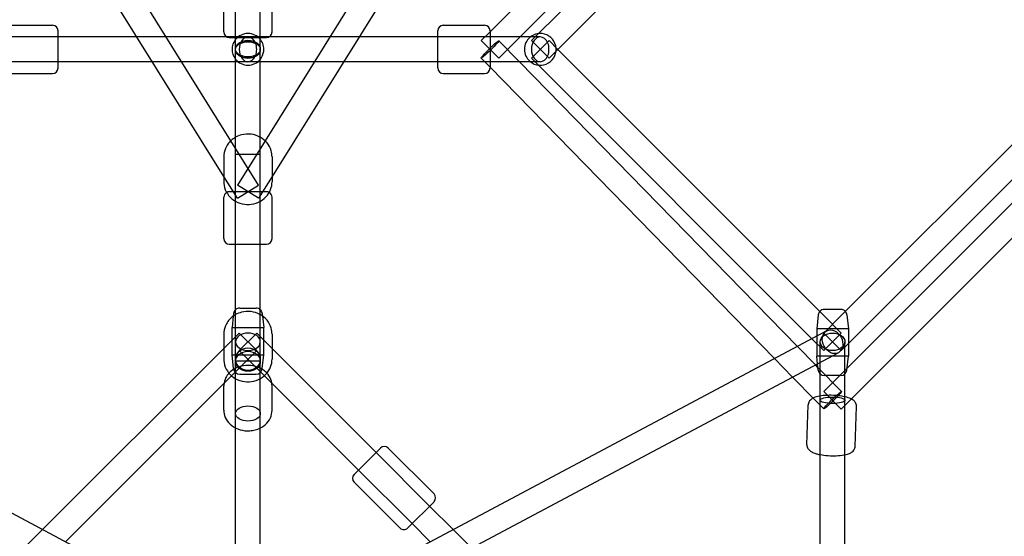
# Model space of a CAD drawing. Extents: x -293 to 432, y -284 to 282.
# Drawn here: x -6 to 22, y -31 to -16 of the extents above; entities that cross this region are included whole.
import ezdxf

# ---------------------------------------------------------------- set-up
doc = ezdxf.new("R2010")
doc.units = 0
doc.header["$LTSCALE"] = 20
doc.header["$MEASUREMENT"] = 0
doc.layers.get('0').update_dxf_attribs({"linetype": 'CONTINUOUS'})
doc.layers.add('TPMTRX02$0$2D_ROPE', color=1, linetype='CONTINUOUS')

# ---------------------------------------------------------------- blocks, each defined once
blk = doc.blocks.new('TPMTRX02')
at = {"layer": 'TPMTRX02$0$2D_ROPE'}
for p, q in [((-0.331, -19.666), (-0.331, -2.948)), ((0.378, -19.666), (0.378, -2.948)), ((-0.466, -19.343), (-7.502, -8.055)), ((-0.665, -20.362), (-8.161, -8.339)), ((6.907, -9.086), (0.513, -19.343)), ((7.508, -9.461), (0.713, -20.362)), ((6.942, -16.23), (11.333, -11.839)), ((7.798, -16.377), (11.073, -13.102)), ((11.243, -13.363), (8.324, -16.281)), ((11.744, -13.864), (8.876, -16.731)), ((-0.665, -16.234), (-0.665, -15.053)), ((0.713, -16.234), (0.713, -15.053)), ((-6.738, -16.042), (-5.557, -16.042)), ((-5.399, -16.377), (-5.399, -16.2)), ((5.446, -16.377), (5.446, -16.2)), ((5.604, -16.042), (6.785, -16.042)), ((6.692, -16.481), (6.942, -16.23)), ((6.942, -16.2), (6.942, -16.377)), ((8.324, -16.281), (8.125, -16.481)), ((-3.15, -16.377), (-8.046, -16.377)), ((-5.399, -17.086), (-5.399, -16.377)), ((-2.315, -16.377), (-3.15, -16.377)), ((-0.574, -16.377), (-2.315, -16.377)), ((0.024, -16.377), (-0.574, -16.377)), ((-0.508, -16.391), (-0.331, -16.391)), ((-0.331, -16.391), (0.378, -16.391)), ((0.621, -16.377), (0.024, -16.377)), ((0.378, -16.391), (0.555, -16.391)), ((2.362, -16.377), (0.621, -16.377)), ((3.197, -16.377), (2.362, -16.377)), ((8.093, -16.377), (3.197, -16.377)), ((5.446, -17.086), (5.446, -16.377)), ((7.193, -16.982), (6.692, -16.481)), ((6.942, -16.377), (6.942, -17.086)), ((7.193, -16.982), (7.798, -16.377)), ((7.783, -17.086), (7.196, -16.484)), ((8.375, -16.377), (8.093, -16.377)), ((8.125, -16.982), (8.626, -16.481)), ((8.626, -16.982), (8.125, -16.481)), ((8.876, -16.731), (8.626, -16.481)), ((8.876, -16.731), (8.626, -16.982)), ((16.461, -24.316), (8.876, -16.731)), ((-2.708, -17.086), (-8.046, -17.086)), ((-5.399, -17.263), (-5.399, -17.086)), ((-1.873, -17.086), (-2.708, -17.086)), ((-0.331, -17.086), (-1.873, -17.086)), ((0.024, -17.086), (-0.331, -17.086)), ((0.378, -17.086), (0.024, -17.086)), ((1.92, -17.086), (0.378, -17.086)), ((2.755, -17.086), (1.92, -17.086)), ((8.093, -17.086), (2.755, -17.086)), ((5.446, -17.263), (5.446, -17.086)), ((6.942, -17.238), (6.689, -16.979)), ((6.942, -17.086), (6.942, -17.263)), ((15.722, -25.216), (7.783, -17.086)), ((8.375, -17.086), (8.093, -17.086)), ((8.324, -17.181), (8.125, -16.982)), ((24.272, -17.036), (16.993, -24.316)), ((17.143, -25.834), (25.834, -17.143)), ((-6.738, -17.42), (-5.557, -17.42)), ((5.604, -17.42), (6.785, -17.42)), ((15.071, -25.563), (6.942, -17.238)), ((16.138, -24.995), (8.324, -17.181)), ((25.127, -17.184), (17.18, -25.131)), ((17.212, -26.768), (26.764, -17.216)), ((0.324, -20.61), (-0.466, -19.343)), ((0.513, -19.343), (-0.277, -20.61)), ((-0.331, -19.738), (-0.331, -19.666)), ((0.378, -19.738), (0.378, -19.666)), ((-0.665, -19.799), (-0.665, -20.514)), ((-0.331, -21.069), (-0.331, -19.738)), ((-0.313, -19.738), (-0.331, -19.738)), ((0.36, -19.738), (-0.313, -19.738)), ((0.378, -19.738), (0.36, -19.738)), ((0.378, -21.069), (0.378, -19.738)), ((0.713, -19.799), (0.713, -20.514)), ((-0.277, -20.985), (-0.665, -20.362)), ((0.713, -20.362), (0.324, -20.985)), ((0.555, -20.797), (-0.508, -20.797)), ((0.324, -20.985), (-0.277, -20.61)), ((-0.277, -20.985), (0.324, -20.61)), ((-0.665, -22.136), (-0.665, -20.955)), ((-0.331, -24.76), (-0.331, -21.069)), ((0.378, -24.76), (0.378, -21.069)), ((0.713, -22.136), (0.713, -20.955)), ((-0.508, -22.293), (-0.331, -22.293)), ((-0.331, -22.293), (0.378, -22.293)), ((0.378, -22.293), (0.555, -22.293)), ((-0.211, -24.118), (0.207, -24.118)), ((0.207, -24.118), (0.258, -24.118)), ((16.543, -24.158), (16.492, -24.158)), ((16.961, -24.158), (16.543, -24.158)), ((-0.395, -24.349), (-0.429, -24.67)), ((-0.387, -24.277), (-0.395, -24.349)), ((0.434, -24.277), (0.442, -24.349)), ((0.442, -24.349), (0.476, -24.67)), ((16.316, -24.316), (16.274, -24.709)), ((16.977, -24.832), (16.461, -24.316)), ((16.993, -24.316), (16.476, -24.832)), ((17.137, -24.316), (17.18, -24.709)), ((-0.429, -24.67), (0.378, -24.67)), ((-0.429, -25.457), (-0.429, -24.67)), ((0.378, -24.67), (0.476, -24.67)), ((0.476, -25.457), (0.476, -24.67)), ((16.373, -24.709), (16.274, -24.709)), ((16.274, -24.709), (16.274, -25.496)), ((16.439, -24.709), (16.373, -24.709)), ((17.015, -24.709), (16.439, -24.709)), ((17.18, -24.709), (17.015, -24.709)), ((17.18, -24.709), (17.18, -25.131)), ((-0.227, -24.832), (-0.665, -25.271)), ((-0.665, -24.864), (-0.665, -25.579)), ((-0.331, -25.579), (-0.331, -24.76)), ((0.274, -24.832), (-0.227, -25.334)), ((0.274, -25.334), (-0.227, -24.832)), ((0.274, -24.832), (0.713, -25.271)), ((0.378, -25.579), (0.378, -24.76)), ((0.713, -24.864), (0.713, -25.579)), ((16.328, -24.894), (0.713, -33.2)), ((16.476, -25.334), (16.138, -24.995)), ((16.56, -24.77), (16.328, -24.894)), ((16.977, -25.334), (16.476, -24.832)), ((16.977, -24.832), (16.476, -25.334)), ((-0.665, -25.271), (-5.841, -30.447)), ((0.713, -25.271), (3.684, -28.243)), ((16.238, -25.744), (15.722, -25.216)), ((16.373, -26.001), (16.373, -25.083)), ((17.18, -25.131), (16.977, -25.334)), ((17.081, -26.001), (17.081, -25.083)), ((17.18, -25.131), (17.18, -25.496)), ((0.274, -25.334), (-0.66, -26.267)), ((-0.429, -25.457), (0.378, -25.457)), ((-0.387, -25.85), (-0.429, -25.457)), ((-0.331, -25.64), (-0.331, -25.579)), ((-0.227, -25.334), (0.707, -26.267)), ((0.378, -25.457), (0.476, -25.457)), ((0.378, -25.64), (0.378, -25.579)), ((0.434, -25.85), (0.476, -25.457)), ((16.587, -25.559), (0.476, -34.129)), ((15.586, -26.091), (15.071, -25.563)), ((16.373, -25.496), (16.274, -25.496)), ((16.297, -25.713), (16.274, -25.496)), ((16.674, -25.496), (16.373, -25.496)), ((16.893, -25.396), (16.587, -25.559)), ((17.18, -25.496), (16.674, -25.496)), ((17.137, -25.889), (17.18, -25.496)), ((0.378, -25.64), (-0.331, -25.64)), ((-0.331, -26.134), (-0.331, -25.64)), ((0.378, -26.134), (0.378, -25.64)), ((16.308, -25.816), (16.238, -25.744)), ((16.316, -25.889), (16.297, -25.713)), ((16.98, -26.504), (16.308, -25.816)), ((16.476, -26.501), (17.143, -25.834)), ((-0.331, -26.25), (-0.331, -26.134)), ((-0.211, -26.008), (0.207, -26.008)), ((0.207, -26.008), (0.258, -26.008)), ((0.378, -26.25), (0.378, -26.134)), ((16.221, -26.741), (15.586, -26.091)), ((16.373, -33.153), (16.373, -26.001)), ((16.543, -26.048), (16.492, -26.048)), ((16.961, -26.048), (16.543, -26.048)), ((17.081, -33.153), (17.081, -26.001)), ((-0.66, -26.267), (-5.187, -30.795)), ((-0.665, -27.039), (-0.665, -26.342)), ((-0.331, -27.543), (-0.331, -26.25)), ((0.378, -27.543), (0.378, -26.25)), ((0.707, -26.267), (3.183, -28.744)), ((0.713, -27.039), (0.713, -26.342)), ((16.977, -27.002), (16.476, -26.501)), ((15.994, -28.023), (16.033, -26.881)), ((16.473, -26.999), (16.221, -26.741)), ((16.977, -27.002), (17.212, -26.768)), ((17.372, -28.07), (17.41, -26.927)), ((-0.331, -32.731), (-0.331, -27.543)), ((0.378, -32.731), (0.378, -27.543)), ((3.81, -28.117), (3.058, -28.869)), ((4.032, -28.117), (5.341, -29.426)), ((3.684, -28.243), (5.215, -29.774)), ((3.183, -28.744), (4.714, -30.275)), ((3.058, -29.092), (4.366, -30.4)), ((-0.665, -33.2), (-7.552, -29.537)), ((4.589, -30.4), (5.341, -29.649)), ((5.215, -29.774), (5.889, -30.447)), ((4.714, -30.275), (5.234, -30.795)), ((-5.841, -30.447), (-6.365, -30.971)), ((5.889, -30.447), (6.413, -30.971))]:
    blk.add_line(p, q, dxfattribs=at)
for centre, radius, start, end in [((-5.557, -16.2), 0.157, 0, 90), ((-0.508, -16.234), 0.157, 180, 270), ((0.024, -16.731), 0.453, 38.5, 141.5), ((0.555, -16.234), 0.157, 270, 0), ((5.604, -16.2), 0.157, 90, 180), ((6.785, -16.2), 0.157, 0, 90), ((8.375, -16.731), 0.453, 83.5714, 130.0083), ((8.375, -16.731), 0.453, 229.9917, 83.5714), ((0.024, -16.731), 0.453, 141.5, 218.5), ((0.024, -16.731), 0.453, 353.5714, 38.5), ((8.375, -16.731), 0.453, 130.0083, 229.9917), ((0.024, -16.731), 0.453, 321.5, 353.5714), ((0.024, -16.731), 0.453, 218.5, 321.5), ((-5.557, -17.263), 0.157, 270, 0), ((5.604, -17.263), 0.157, 180, 270), ((6.785, -17.263), 0.157, 270, 0), ((-0.508, -20.955), 0.157, 90, 119.3412), ((0.555, -20.955), 0.157, 60.6588, 90), ((-0.508, -20.955), 0.157, 119.3412, 180), ((0.555, -20.955), 0.157, 0, 60.6588), ((-0.508, -22.136), 0.157, 180, 270), ((0.555, -22.136), 0.157, 270, 0), ((-0.211, -24.296), 0.177, 132.5597, 173.8845), ((-0.211, -24.296), 0.177, 90, 132.5597), ((0.258, -24.296), 0.177, 47.4403, 90), ((0.258, -24.296), 0.177, 6.1155, 47.4403), ((16.492, -24.335), 0.177, 90, 137.8434), ((16.961, -24.335), 0.177, 42.1566, 90), ((16.492, -24.335), 0.177, 137.8434, 173.8845), ((16.961, -24.335), 0.177, 6.1155, 42.1566), ((-0.211, -25.831), 0.177, 186.1155, 270), ((0.258, -25.831), 0.177, 270, 353.8845), ((16.492, -25.87), 0.177, 186.1155, 270), ((16.961, -25.87), 0.177, 270, 353.8845), ((3.921, -28.229), 0.157, 45, 135), ((3.169, -28.98), 0.157, 135, 225), ((5.229, -29.537), 0.157, 315, 45), ((4.478, -30.289), 0.157, 225, 315)]:
    blk.add_arc(centre, radius, start, end, dxfattribs=at)
for centre, major_axis, ratio in [((0.024, -16.731), (0.354, 0), 0.731112), ((0.024, -16.731), (-0.354, 0), 0.706887), ((0.024, -16.731), (0.354, 0), 0.609472), ((6.942, -16.731), (-0.254, -0.248), 0.068755), ((16.727, -25.083), (0.166, -0.313), 0.77408), ((16.727, -25.083), (-0.354, 0), 0.706887), ((0.024, -25.579), (-0.354, 0), 0.91308), ((0.024, -25.64), (-0.354, 0), 0.807427), ((16.727, -26.752), (0.354, 0), 0.258819), ((16.727, -26.752), (-0.254, -0.248), 0.068755), ((0.024, -27.132), (-0.354, 0), 0.612257)]:
    blk.add_ellipse(centre, major_axis=major_axis, ratio=ratio, dxfattribs=at)
for centre, major_axis, start_param, end_param in [((0.024, -16.731), (0, -0.354), 3.141593, 6.283185), ((0.024, -16.731), (0, -0.354), 0, 3.141593), ((8.375, -16.731), (0, -0.354), 3.141593, 6.283185), ((8.375, -16.731), (0, -0.354), 0, 3.141593), ((0.024, -25.083), (-0.354, 0), 3.141593, 6.283185), ((0.024, -25.083), (-0.354, 0), 0, 3.141593)]:
    blk.add_ellipse(centre, major_axis=major_axis, ratio=0.706887, start_param=start_param, end_param=end_param, dxfattribs=at)
for points, knots in [([(-0.331, -19.243), (-0.354, -19.256), (-0.376, -19.27), (-0.438, -19.315), (-0.474, -19.348), (-0.538, -19.421), (-0.566, -19.46), (-0.589, -19.502), (-0.63, -19.576), (-0.655, -19.657), (-0.665, -19.76), (-0.665, -19.779), (-0.665, -19.799)], [99.834842, 99.834842, 99.834842, 99.834842, 101.885668, 101.885668, 105.716479, 105.716479, 109.501423, 109.501423, 109.501423, 116.161725, 116.161725, 117.725788, 117.725788, 117.725788, 117.725788]), ([(0.378, -19.243), (0.374, -19.241), (0.371, -19.239), (0.289, -19.195), (0.202, -19.167), (0.022, -19.145), (-0.07, -19.151), (-0.218, -19.189), (-0.277, -19.213), (-0.331, -19.243)], [80.897213, 80.897213, 80.897213, 80.897213, 81.195697, 81.195697, 88.110663, 88.110663, 95.025556, 95.025556, 99.834842, 99.834842, 99.834842, 99.834842]), ([(0.713, -19.799), (0.713, -19.741), (0.704, -19.683), (0.664, -19.546), (0.624, -19.47), (0.517, -19.339), (0.452, -19.285), (0.378, -19.243)], [62.982177, 62.982177, 62.982177, 62.982177, 67.631899, 67.631899, 74.353686, 74.353686, 80.897213, 80.897213, 80.897213, 80.897213]), ([(-0.665, -20.514), (-0.665, -20.528), (-0.665, -20.542), (-0.658, -20.639), (-0.635, -20.721), (-0.558, -20.872), (-0.503, -20.94), (-0.369, -21.053), (-0.29, -21.097), (-0.119, -21.153), (-0.028, -21.165), (0.153, -21.156), (0.242, -21.134), (0.404, -21.06), (0.477, -21.009), (0.596, -20.884), (0.642, -20.811), (0.699, -20.662), (0.713, -20.588), (0.713, -20.514)], [46.529619, 46.529619, 46.529619, 46.529619, 47.651977, 47.651977, 54.320037, 54.320037, 61.098413, 61.098413, 67.982962, 67.982962, 74.90489, 74.90489, 81.79859, 81.79859, 88.616925, 88.616925, 95.333189, 95.333189, 101.281633, 101.281633, 101.281633, 101.281633]), ([(-0.331, -24.308), (-0.354, -24.321), (-0.376, -24.336), (-0.438, -24.38), (-0.474, -24.413), (-0.538, -24.486), (-0.566, -24.526), (-0.589, -24.568), (-0.63, -24.641), (-0.655, -24.722), (-0.665, -24.825), (-0.665, -24.844), (-0.665, -24.864)], [99.834842, 99.834842, 99.834842, 99.834842, 101.885668, 101.885668, 105.716479, 105.716479, 109.501423, 109.501423, 109.501423, 116.161725, 116.161725, 117.725788, 117.725788, 117.725788, 117.725788]), ([(0.378, -24.308), (0.374, -24.306), (0.371, -24.305), (0.289, -24.26), (0.202, -24.232), (0.022, -24.211), (-0.07, -24.216), (-0.218, -24.254), (-0.277, -24.278), (-0.331, -24.308)], [80.897213, 80.897213, 80.897213, 80.897213, 81.195697, 81.195697, 88.110663, 88.110663, 95.025556, 95.025556, 99.834842, 99.834842, 99.834842, 99.834842]), ([(0.713, -24.864), (0.713, -24.806), (0.704, -24.748), (0.664, -24.611), (0.624, -24.535), (0.517, -24.404), (0.452, -24.35), (0.378, -24.308)], [62.982177, 62.982177, 62.982177, 62.982177, 67.631899, 67.631899, 74.353686, 74.353686, 80.897213, 80.897213, 80.897213, 80.897213]), ([(-0.665, -25.579), (-0.665, -25.593), (-0.665, -25.607), (-0.658, -25.704), (-0.635, -25.786), (-0.558, -25.937), (-0.503, -26.005), (-0.369, -26.118), (-0.29, -26.162), (-0.119, -26.218), (-0.028, -26.23), (0.153, -26.221), (0.242, -26.199), (0.404, -26.125), (0.477, -26.074), (0.596, -25.949), (0.642, -25.876), (0.699, -25.727), (0.713, -25.653), (0.713, -25.579)], [46.529619, 46.529619, 46.529619, 46.529619, 47.651977, 47.651977, 54.320037, 54.320037, 61.098413, 61.098413, 67.982962, 67.982962, 74.90489, 74.90489, 81.79859, 81.79859, 88.616925, 88.616925, 95.333189, 95.333189, 101.281633, 101.281633, 101.281633, 101.281633]), ([(0.565, -25.979), (0.56, -25.974), (0.555, -25.968), (0.517, -25.93), (0.479, -25.9), (0.396, -25.846), (0.351, -25.824), (0.303, -25.806), (0.218, -25.774), (0.127, -25.757), (-0.057, -25.755), (-0.148, -25.769), (-0.316, -25.826), (-0.393, -25.868), (-0.479, -25.94), (-0.5, -25.959), (-0.518, -25.979)], [99.869991, 99.869991, 99.869991, 99.869991, 100.470348, 100.470348, 104.334768, 104.334768, 108.323413, 108.323413, 108.323413, 115.357351, 115.357351, 122.311672, 122.311672, 129.151226, 129.151226, 131.41759, 131.41759, 131.41759, 131.41759]), ([(-0.518, -25.979), (-0.554, -26.018), (-0.584, -26.061), (-0.642, -26.174), (-0.662, -26.247), (-0.665, -26.329), (-0.665, -26.336), (-0.665, -26.342)], [131.41759, 131.41759, 131.41759, 131.41759, 135.774131, 135.774131, 142.131034, 142.131034, 142.722639, 142.722639, 142.722639, 142.722639]), ([(0.713, -26.342), (0.713, -26.28), (0.701, -26.219), (0.653, -26.094), (0.615, -26.033), (0.565, -25.979)], [88.563893, 88.563893, 88.563893, 88.563893, 93.874874, 93.874874, 99.869991, 99.869991, 99.869991, 99.869991]), ([(16.172, -26.69), (16.152, -26.7), (16.132, -26.712), (16.099, -26.739), (16.085, -26.753), (16.053, -26.796), (16.041, -26.825), (16.034, -26.864), (16.033, -26.872), (16.033, -26.881)], [131.844283, 131.844283, 131.844283, 131.844283, 134.938121, 134.938121, 137.366789, 137.366789, 141.215551, 141.215551, 142.265797, 142.265797, 142.265797, 142.265797]), ([(17.263, -26.716), (17.231, -26.7), (17.189, -26.683), (17.088, -26.655), (17.038, -26.645), (16.927, -26.627), (16.869, -26.621), (16.809, -26.617), (16.731, -26.611), (16.65, -26.61), (16.495, -26.616), (16.422, -26.623), (16.289, -26.647), (16.237, -26.662), (16.19, -26.682), (16.181, -26.686), (16.172, -26.69)], [97.56546, 97.56546, 97.56546, 97.56546, 103.045592, 103.045592, 107.67398, 107.67398, 112.29389, 112.29389, 112.29389, 118.334046, 118.334046, 124.322456, 124.322456, 130.414949, 130.414949, 131.844283, 131.844283, 131.844283, 131.844283]), ([(17.41, -26.927), (17.411, -26.906), (17.408, -26.884), (17.397, -26.848), (17.39, -26.834), (17.373, -26.805), (17.362, -26.791), (17.326, -26.753), (17.297, -26.734), (17.268, -26.719), (17.266, -26.717), (17.263, -26.716)], [85.850447, 85.850447, 85.850447, 85.850447, 88.447452, 88.447452, 90.355718, 90.355718, 92.552319, 92.552319, 97.18016, 97.18016, 97.56546, 97.56546, 97.56546, 97.56546]), ([(-0.665, -27.039), (-0.665, -27.108), (-0.651, -27.177), (-0.593, -27.313), (-0.546, -27.379), (-0.424, -27.493), (-0.349, -27.54), (-0.181, -27.605), (-0.09, -27.623), (0.054, -27.627), (0.105, -27.623), (0.206, -27.607), (0.256, -27.594), (0.303, -27.576), (0.385, -27.545), (0.46, -27.501), (0.583, -27.391), (0.631, -27.327), (0.696, -27.187), (0.712, -27.114), (0.713, -27.04), (0.713, -27.039), (0.713, -27.039)], [73.966199, 73.966199, 73.966199, 73.966199, 79.873072, 79.873072, 86.50978, 86.50978, 93.482382, 93.482382, 100.519591, 100.519591, 104.449117, 104.449117, 108.362796, 108.362796, 108.362796, 115.188403, 115.188403, 121.786579, 121.786579, 128.127467, 128.127467, 128.141383, 128.141383, 128.141383, 128.141383]), ([(15.994, -28.023), (15.994, -28.042), (15.996, -28.062), (16.006, -28.098), (16.014, -28.115), (16.032, -28.146), (16.043, -28.16), (16.08, -28.199), (16.108, -28.216), (16.13, -28.228), (16.162, -28.246), (16.204, -28.263), (16.291, -28.288), (16.325, -28.297), (16.366, -28.305), (16.369, -28.305), (16.373, -28.306)], [66.001203, 66.001203, 66.001203, 66.001203, 67.49622, 67.49622, 68.898366, 68.898366, 70.241404, 70.241404, 73.038404, 73.038404, 73.038404, 77.169274, 77.169274, 79.569667, 79.569667, 79.761049, 79.761049, 79.761049, 79.761049]), ([(17.081, -28.309), (17.133, -28.298), (17.174, -28.286), (17.234, -28.261), (17.264, -28.245), (17.305, -28.212), (17.319, -28.198), (17.35, -28.156), (17.363, -28.127), (17.37, -28.087), (17.371, -28.079), (17.372, -28.07)], [92.708659, 92.708659, 92.708659, 92.708659, 95.983392, 95.983392, 98.841657, 98.841657, 100.289908, 100.289908, 102.61877, 102.61877, 103.277463, 103.277463, 103.277463, 103.277463]), ([(16.373, -28.306), (16.441, -28.319), (16.516, -28.328), (16.674, -28.339), (16.754, -28.34), (16.91, -28.334), (16.982, -28.327), (17.06, -28.313), (17.071, -28.311), (17.081, -28.309)], [79.761049, 79.761049, 79.761049, 79.761049, 84.021498, 84.021498, 88.11174, 88.11174, 92.063431, 92.063431, 92.708659, 92.708659, 92.708659, 92.708659])]:
    blk.add_open_spline(points, degree=3, knots=knots, dxfattribs=at)

msp = doc.modelspace()

# ---------------------------------------------------------------- block references
msp.add_blockref('TPMTRX02', (0, 0))

doc.saveas('drawing.dxf')
